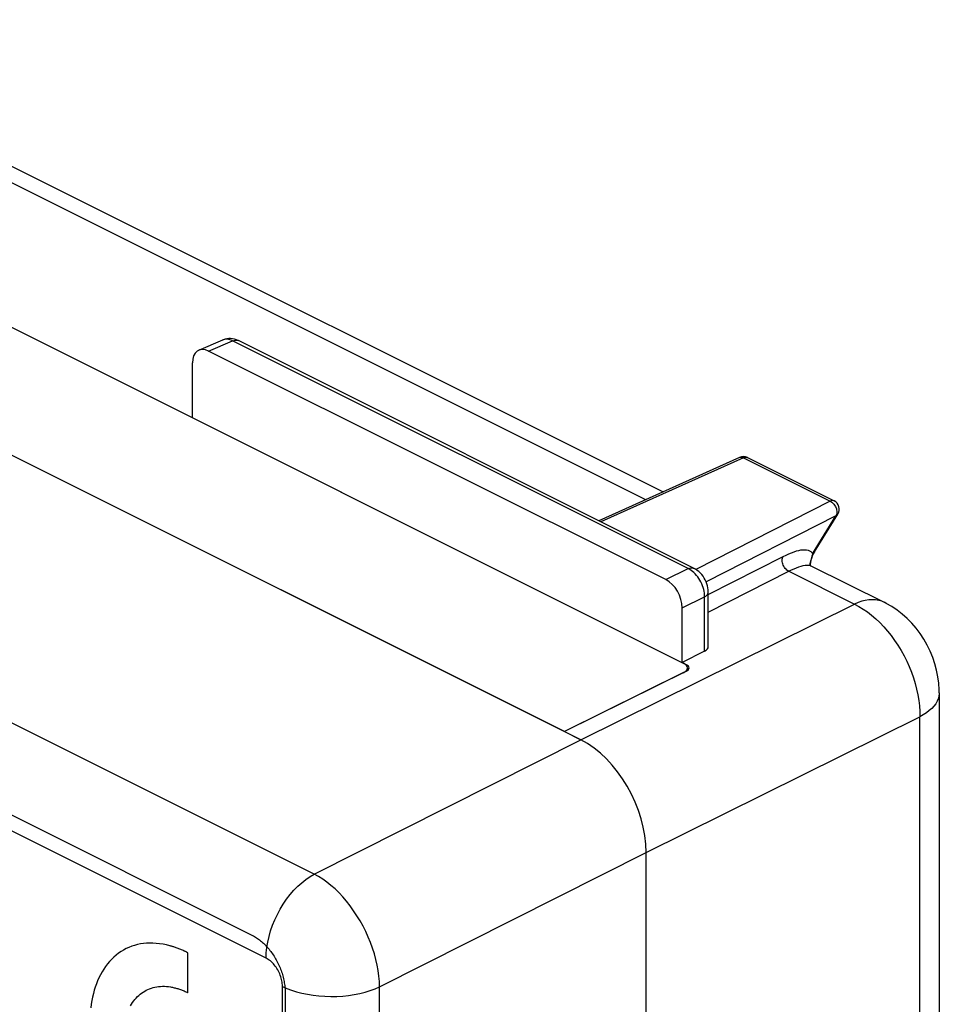
# Model space of a CAD drawing. Units: millimetres. Extents: x -20.9 to 20.3, y -26.9 to 27.3.
# Drawn here: x -0.2 to 19.7, y 4.9 to 26.2 of the extents above; entities that cross this region are included whole.
import ezdxf

# ---------------------------------------------------------------- set-up
doc = ezdxf.new("R2010")
doc.units = ezdxf.units.MM
doc.header["$LTSCALE"] = 16.335
doc.layers.get('0').update_dxf_attribs({"linetype": 'CONTINUOUS'})
for name, color, linetype in [('ASSI', 7, 'CONTINUOUS'), ('DRAFT', 7, 'CONTINUOUS'), ('INTF_8', 7, 'CONTINUOUS'), ('RACCORDO', 7, 'CONTINUOUS')]:
    doc.layers.add(name, color=color, linetype=linetype)

msp = doc.modelspace()

# ---------------------------------------------------------------- linework, layer by layer
at = {"color": 7, "linetype": 'CONTINUOUS'}
for p, q in [((3.678, 19.074), (4.201, 19.296)), ((14.403, 14.349), (4.538, 19.281)), ((13.791, 14.105), (3.891, 19.055)), ((3.538, 18.799), (3.538, 17.612)), ((14.71, 12.658), (14.71, 13.836)), ((14.144, 12.309), (14.144, 13.496)), ((14.629, 12.558), (14.144, 12.309))]:
    msp.add_line(p, q, dxfattribs=at)
at = {"color": 250, "linetype": 'CONTINUOUS'}
for p, q in [((3.891, 19.055), (4.411, 19.276)), ((4.211, 19.3), (4.201, 19.296)), ((14.276, 14.344), (4.411, 19.276)), ((13.791, 14.105), (14.276, 14.344)), ((14.144, 13.496), (14.629, 13.734)), ((14.629, 12.558), (14.629, 13.734))]:
    msp.add_line(p, q, dxfattribs=at)
at = {"color": 7, "linetype": 'CONTINUOUS'}
for points in [[(4.538, 19.281), (4.534, 19.283), (4.493, 19.3), (4.452, 19.313), (4.41, 19.322), (4.368, 19.326), (4.326, 19.326), (4.285, 19.321), (4.246, 19.312), (4.208, 19.299), (4.2, 19.296)], [(14.71, 13.836), (14.708, 13.882), (14.702, 13.926), (14.693, 13.97), (14.68, 14.014), (14.664, 14.057), (14.645, 14.099), (14.622, 14.139), (14.597, 14.178), (14.569, 14.214), (14.539, 14.248), (14.506, 14.279), (14.472, 14.306), (14.436, 14.33), (14.403, 14.348)]]:
    msp.add_lwpolyline(points, dxfattribs=at)
at = {"color": 250, "linetype": 'CONTINUOUS'}
for points in [[(4.411, 19.276), (4.381, 19.29), (4.351, 19.301), (4.321, 19.308), (4.292, 19.311), (4.264, 19.311), (4.237, 19.308), (4.211, 19.3)], [(4.411, 19.276), (4.438, 19.286), (4.464, 19.292), (4.49, 19.293), (4.514, 19.29), (4.538, 19.281)], [(14.276, 14.344), (14.303, 14.354), (14.329, 14.359), (14.355, 14.361), (14.379, 14.357), (14.403, 14.349)], [(14.399, 14.258), (14.369, 14.284), (14.338, 14.307), (14.307, 14.327), (14.276, 14.344)], [(14.629, 13.734), (14.628, 13.773), (14.625, 13.813), (14.619, 13.853), (14.61, 13.894), (14.598, 13.935), (14.584, 13.975), (14.568, 14.016), (14.549, 14.055), (14.529, 14.093), (14.506, 14.13), (14.481, 14.165), (14.455, 14.198), (14.428, 14.229), (14.399, 14.258)], [(14.629, 13.734), (14.654, 13.749), (14.674, 13.765), (14.69, 13.783), (14.701, 13.801), (14.708, 13.82), (14.71, 13.836)]]:
    msp.add_lwpolyline(points, dxfattribs=at)
at = {"color": 7, "linetype": 'CONTINUOUS'}
for centre, major_axis, ratio, start_param, end_param in [((3.892, 18.622), (-0.224, 0.448), 0.611642, -0.684378, 0.885201), ((13.791, 13.672), (-0.224, 0.447), 0.613104, -2.254638, -0.68506), ((14.41, 12.661), (0.3, -0.004), 0.489238, -0.743616, 0.006875)]:
    msp.add_ellipse(centre, major_axis=major_axis, ratio=ratio, start_param=start_param, end_param=end_param, dxfattribs=at)
at = {"layer": 'ASSI', "color": 7, "linetype": 'CONTINUOUS'}
for p, q in [((-10.064, 24.413), (14.169, 12.297)), ((11.953, 10.637), (-13.504, 23.365)), ((14.257, 12.192), (14.257, 12.134)), ((14.173, 12.091), (11.599, 10.814)), ((13.367, -0.289), (13.367, 8.198))]:
    msp.add_line(p, q, dxfattribs=at)
at = {"layer": 'ASSI', "color": 250, "linetype": 'CONTINUOUS'}
for p, q in [((6.178, 7.728), (-19.08, 20.357)), ((5.136, 5.908), (-20.122, 18.537)), ((6.178, 7.728), (11.953, 10.637)), ((7.592, 5.289), (13.367, 8.198)), ((5.489, -25.637), (5.489, 5.298)), ((7.592, -25.646), (7.592, 5.289))]:
    msp.add_line(p, q, dxfattribs=at)
for points in [[(5.136, 5.908), (5.14, 6.022), (5.152, 6.139), (5.171, 6.258), (5.199, 6.378), (5.233, 6.5), (5.275, 6.62), (5.324, 6.739), (5.379, 6.856), (5.44, 6.97), (5.507, 7.08), (5.579, 7.185), (5.656, 7.285), (5.736, 7.378), (5.82, 7.464), (5.907, 7.543), (5.996, 7.613), (6.087, 7.675), (6.178, 7.728)], [(7.592, 5.289), (7.588, 5.403), (7.578, 5.52), (7.562, 5.639), (7.54, 5.759), (7.512, 5.88), (7.479, 6.002), (7.44, 6.124), (7.396, 6.246), (7.347, 6.366), (7.292, 6.485), (7.234, 6.602), (7.17, 6.716), (7.103, 6.828), (7.031, 6.935), (6.956, 7.039), (6.878, 7.139), (6.797, 7.233), (6.714, 7.322), (6.628, 7.406), (6.54, 7.483), (6.451, 7.555), (6.36, 7.619), (6.269, 7.677), (6.178, 7.728)], [(5.489, 5.298), (5.489, 5.327), (5.486, 5.356), (5.483, 5.386), (5.477, 5.416), (5.471, 5.446), (5.463, 5.477), (5.453, 5.507), (5.442, 5.538), (5.43, 5.568), (5.416, 5.598), (5.402, 5.627), (5.386, 5.656), (5.369, 5.684), (5.351, 5.711), (5.332, 5.736), (5.313, 5.761), (5.292, 5.785), (5.271, 5.807), (5.25, 5.828), (5.227, 5.847), (5.205, 5.865), (5.182, 5.881), (5.159, 5.895), (5.136, 5.908)], [(5.489, 5.298), (5.585, 5.254), (5.687, 5.215), (5.796, 5.18), (5.911, 5.15), (6.03, 5.125), (6.153, 5.105), (6.28, 5.091), (6.408, 5.082), (6.537, 5.078), (6.666, 5.081), (6.795, 5.088), (6.921, 5.102), (7.045, 5.12), (7.166, 5.144), (7.281, 5.173), (7.391, 5.207), (7.495, 5.246), (7.592, 5.289)]]:
    msp.add_lwpolyline(points, dxfattribs=at)
at = {"layer": 'ASSI', "color": 7, "linetype": 'CONTINUOUS'}
for centre, major_axis, ratio, start_param, end_param in [((13.957, 12.195), (0.3, -0.004), 0.489238, 5.522116, 7.075459), ((11.952, 8.905), (-0.894, 1.789), 0.612555, -2.255296, -0.684804)]:
    msp.add_ellipse(centre, major_axis=major_axis, ratio=ratio, start_param=start_param, end_param=end_param, dxfattribs=at)
at = {"layer": 'DRAFT', "color": 7, "linetype": 'CONTINUOUS'}
msp.add_line((11.599, 10.814), (-13.15, 23.188), dxfattribs=at)
at = {"layer": 'INTF_8', "color": 7, "linetype": 'CONTINUOUS'}
for p, q in [((-19.691, 18.667), (4.841, 6.401)), ((3.058, 6.174), (3.052, 6.175)), ((3.44, 6.025), (3.429, 6.031)), ((3.44, 5.16), (3.44, 6.025)), ((3.419, 5.17), (3.427, 5.166)), ((5.548, 5.182), (5.548, -25.138))]:
    msp.add_line(p, q, dxfattribs=at)
for points in [[(4.841, 6.401), (4.863, 6.389), (4.884, 6.377), (4.906, 6.364), (4.928, 6.35), (4.949, 6.336), (4.971, 6.32), (4.993, 6.304), (5.014, 6.286), (5.035, 6.269), (5.057, 6.25), (5.078, 6.231), (5.098, 6.21), (5.119, 6.19), (5.139, 6.168), (5.159, 6.146), (5.179, 6.124), (5.199, 6.101), (5.218, 6.077), (5.236, 6.053), (5.255, 6.028), (5.273, 6.003), (5.29, 5.977), (5.307, 5.951), (5.324, 5.924), (5.34, 5.897), (5.355, 5.87), (5.37, 5.842), (5.385, 5.814), (5.399, 5.785), (5.412, 5.757), (5.425, 5.728), (5.437, 5.699), (5.449, 5.67), (5.46, 5.64), (5.47, 5.611), (5.48, 5.581), (5.489, 5.552), (5.497, 5.522), (5.505, 5.493), (5.512, 5.464), (5.519, 5.434), (5.525, 5.405), (5.53, 5.376), (5.535, 5.348), (5.539, 5.319), (5.542, 5.291), (5.544, 5.263), (5.546, 5.236), (5.547, 5.209), (5.548, 5.182)], [(3.052, 6.175), (2.978, 6.194), (2.903, 6.209), (2.83, 6.221), (2.757, 6.229), (2.686, 6.233), (2.615, 6.234), (2.547, 6.231), (2.48, 6.225), (2.414, 6.215), (2.35, 6.202), (2.287, 6.185), (2.225, 6.165), (2.165, 6.141), (2.107, 6.114), (2.05, 6.084), (1.995, 6.051), (1.941, 6.014), (1.89, 5.975), (1.84, 5.932), (1.792, 5.886), (1.746, 5.837), (1.703, 5.785), (1.661, 5.73), (1.622, 5.673), (1.584, 5.613), (1.55, 5.55), (1.517, 5.484), (1.487, 5.416), (1.461, 5.35), (1.437, 5.282), (1.415, 5.212), (1.396, 5.14), (1.378, 5.066), (1.363, 4.991), (1.35, 4.911), (1.339, 4.83)], [(3.134, 6.151), (3.123, 6.155), (3.112, 6.158), (3.101, 6.161), (3.09, 6.165), (3.079, 6.168), (3.069, 6.171), (3.058, 6.174)], [(3.363, 6.062), (3.344, 6.071), (3.325, 6.079), (3.306, 6.087), (3.287, 6.095), (3.268, 6.103), (3.248, 6.11), (3.229, 6.118), (3.21, 6.125), (3.191, 6.132), (3.172, 6.138), (3.153, 6.145), (3.134, 6.151)], [(3.429, 6.031), (3.42, 6.035), (3.411, 6.04), (3.401, 6.044), (3.392, 6.049), (3.382, 6.053), (3.373, 6.058), (3.363, 6.062)], [(2.197, 4.874), (2.219, 4.912), (2.243, 4.947), (2.268, 4.982), (2.294, 5.014), (2.321, 5.045), (2.349, 5.075), (2.379, 5.103), (2.409, 5.129), (2.441, 5.153), (2.473, 5.175), (2.507, 5.196), (2.542, 5.215), (2.577, 5.232), (2.613, 5.247), (2.651, 5.26), (2.689, 5.271), (2.727, 5.281), (2.767, 5.288), (2.807, 5.294), (2.848, 5.297), (2.89, 5.299), (2.934, 5.299), (2.978, 5.296), (3.023, 5.292), (3.068, 5.285)], [(3.068, 5.285), (3.087, 5.282), (3.106, 5.278), (3.126, 5.274), (3.145, 5.269), (3.164, 5.265), (3.184, 5.259), (3.203, 5.254), (3.223, 5.248), (3.242, 5.242), (3.262, 5.235), (3.282, 5.228), (3.301, 5.221), (3.321, 5.213), (3.34, 5.206), (3.36, 5.197), (3.38, 5.189), (3.399, 5.18), (3.419, 5.17)], [(3.427, 5.166), (3.436, 5.162), (3.44, 5.16)]]:
    msp.add_lwpolyline(points, dxfattribs=at)
at = {"layer": 'RACCORDO', "color": 7, "linetype": 'CONTINUOUS'}
for p, q in [((-6.718, 26.232), (13.73, 16.008)), ((-10.133, 24.448), (14.239, 12.262)), ((15.385, 16.753), (12.337, 15.381)), ((15.557, 16.749), (17.436, 15.81)), ((17.011, 14.705), (17.517, 15.526)), ((16.912, 14.426), (16.917, 14.448)), ((16.933, 14.406), (18.529, 13.609)), ((14.257, 12.192), (14.257, 12.134)), ((14.241, 12.125), (11.599, 10.814)), ((19.711, 11.657), (19.711, 0.871)), ((11.599, 10.814), (11.953, 10.637)), ((13.367, -0.289), (13.367, 8.198))]:
    msp.add_line(p, q, dxfattribs=at)
at = {"layer": 'RACCORDO', "color": 250, "linetype": 'CONTINUOUS'}
for p, q in [((-7.37, 26.198), (13.351, 15.838)), ((6.178, 7.728), (-19.08, 20.357)), ((5.136, 5.908), (-20.122, 18.537)), ((15.47, 16.745), (12.385, 15.357)), ((15.47, 16.745), (17.349, 15.805)), ((17.349, 15.805), (14.443, 14.325)), ((17.436, 15.81), (17.436, 15.81)), ((17.472, 15.484), (14.665, 14.055)), ((16.965, 14.663), (17.472, 15.484)), ((17.479, 15.498), (17.472, 15.484)), ((14.71, 13.783), (16.33, 14.608)), ((16.928, 14.712), (16.949, 14.69)), ((16.949, 14.69), (16.965, 14.663)), ((17.011, 14.705), (17.01, 14.704)), ((14.71, 13.399), (16.453, 14.287)), ((16.453, 14.287), (17.876, 13.575)), ((11.953, 10.637), (17.876, 13.575)), ((14.239, 12.262), (14.239, 12.242)), ((13.367, 8.198), (19.29, 11.136)), ((19.29, 1.137), (19.29, 11.136)), ((6.178, 7.728), (11.953, 10.637)), ((7.592, 5.289), (13.367, 8.198)), ((5.489, -25.637), (5.489, 5.298)), ((7.592, -25.646), (7.592, 5.289))]:
    msp.add_line(p, q, dxfattribs=at)
for points in [[(15.385, 16.753), (15.394, 16.756), (15.408, 16.759), (15.423, 16.759), (15.438, 16.757), (15.454, 16.752), (15.47, 16.745)], [(15.47, 16.745), (15.483, 16.751), (15.497, 16.755), (15.51, 16.757), (15.522, 16.757), (15.534, 16.756), (15.546, 16.754), (15.557, 16.749)], [(17.436, 15.81), (17.429, 15.813), (17.416, 15.816), (17.401, 15.818), (17.384, 15.816), (17.367, 15.812), (17.349, 15.805)], [(17.349, 15.805), (17.366, 15.796), (17.383, 15.784), (17.399, 15.771)], [(17.399, 15.771), (17.415, 15.755), (17.429, 15.738), (17.443, 15.72)], [(17.443, 15.72), (17.455, 15.7), (17.466, 15.679), (17.475, 15.658), (17.482, 15.636), (17.487, 15.614)], [(17.487, 15.614), (17.491, 15.592), (17.492, 15.571), (17.492, 15.551), (17.49, 15.532), (17.485, 15.514), (17.479, 15.498)], [(17.472, 15.484), (17.485, 15.492), (17.498, 15.502), (17.508, 15.514), (17.517, 15.526)], [(16.33, 14.608), (16.393, 14.639), (16.453, 14.666), (16.511, 14.689), (16.566, 14.709), (16.619, 14.726), (16.669, 14.739), (16.716, 14.748), (16.76, 14.753), (16.802, 14.753), (16.839, 14.75), (16.873, 14.742), (16.903, 14.729), (16.928, 14.712)], [(16.453, 14.287), (16.433, 14.298), (16.413, 14.313), (16.394, 14.33), (16.376, 14.35), (16.36, 14.372), (16.346, 14.396), (16.333, 14.421), (16.323, 14.446), (16.316, 14.473), (16.312, 14.499), (16.31, 14.524), (16.311, 14.548), (16.315, 14.57), (16.321, 14.59), (16.33, 14.608)], [(16.951, 14.612), (16.943, 14.583), (16.936, 14.551), (16.929, 14.517), (16.922, 14.481), (16.912, 14.427)], [(16.965, 14.663), (16.958, 14.639), (16.951, 14.612)], [(17.01, 14.704), (17.002, 14.692), (16.991, 14.681), (16.979, 14.671), (16.965, 14.663)], [(16.453, 14.287), (16.511, 14.316), (16.568, 14.342), (16.621, 14.364), (16.671, 14.383), (16.719, 14.398), (16.763, 14.409), (16.805, 14.417), (16.843, 14.421), (16.877, 14.42), (16.907, 14.416), (16.933, 14.406)], [(18.529, 13.609), (18.465, 13.636), (18.399, 13.655), (18.33, 13.666), (18.258, 13.67), (18.185, 13.666), (18.109, 13.655), (18.032, 13.636), (17.955, 13.609), (17.876, 13.575)], [(17.876, 13.575), (17.97, 13.526), (18.063, 13.469), (18.155, 13.406), (18.246, 13.335), (18.336, 13.258), (18.423, 13.176), (18.508, 13.087), (18.59, 12.993), (18.669, 12.894), (18.744, 12.791), (18.816, 12.683), (18.884, 12.572), (18.947, 12.457), (19.005, 12.34), (19.059, 12.221), (19.107, 12.1), (19.151, 11.978), (19.188, 11.856), (19.22, 11.733), (19.246, 11.611), (19.266, 11.489), (19.28, 11.37), (19.288, 11.252), (19.29, 11.136)], [(19.711, 11.657), (19.711, 11.636), (19.703, 11.581), (19.688, 11.526), (19.665, 11.472), (19.633, 11.419), (19.594, 11.367), (19.547, 11.316), (19.493, 11.268), (19.432, 11.222), (19.364, 11.178), (19.29, 11.136)], [(5.136, 5.908), (5.14, 6.022), (5.152, 6.139), (5.171, 6.258), (5.199, 6.378), (5.233, 6.5), (5.275, 6.62), (5.324, 6.739), (5.379, 6.856), (5.44, 6.97), (5.507, 7.08), (5.579, 7.185), (5.656, 7.285), (5.736, 7.378), (5.82, 7.464), (5.907, 7.543), (5.996, 7.613), (6.087, 7.675), (6.178, 7.728)], [(7.592, 5.289), (7.588, 5.403), (7.578, 5.52), (7.562, 5.639), (7.54, 5.759), (7.512, 5.88), (7.479, 6.002), (7.44, 6.124), (7.396, 6.246), (7.347, 6.366), (7.292, 6.485), (7.234, 6.602), (7.17, 6.716), (7.103, 6.828), (7.031, 6.935), (6.956, 7.039), (6.878, 7.139), (6.797, 7.233), (6.714, 7.322), (6.628, 7.406), (6.54, 7.483), (6.451, 7.555), (6.36, 7.619), (6.269, 7.677), (6.178, 7.728)], [(5.489, 5.298), (5.489, 5.327), (5.486, 5.356), (5.483, 5.386), (5.477, 5.416), (5.471, 5.446), (5.463, 5.477), (5.453, 5.507), (5.442, 5.538), (5.43, 5.568), (5.416, 5.598), (5.402, 5.627), (5.386, 5.656), (5.369, 5.684), (5.351, 5.711), (5.332, 5.736), (5.313, 5.761), (5.292, 5.785), (5.271, 5.807), (5.25, 5.828), (5.227, 5.847), (5.205, 5.865), (5.182, 5.881), (5.159, 5.895), (5.136, 5.908)], [(5.489, 5.298), (5.585, 5.254), (5.687, 5.215), (5.796, 5.18), (5.911, 5.15), (6.03, 5.125), (6.153, 5.105), (6.28, 5.091), (6.408, 5.082), (6.537, 5.078), (6.666, 5.081), (6.795, 5.088), (6.921, 5.102), (7.045, 5.12), (7.166, 5.144), (7.281, 5.173), (7.391, 5.207), (7.495, 5.246), (7.592, 5.289)]]:
    msp.add_lwpolyline(points, dxfattribs=at)
at = {"layer": 'RACCORDO', "color": 7, "linetype": 'CONTINUOUS'}
for points in [[(16.917, 14.448), (16.932, 14.51), (16.95, 14.567), (16.968, 14.618), (16.988, 14.662), (17.008, 14.7), (17.01, 14.704)], [(16.933, 14.406), (16.929, 14.409), (16.922, 14.414), (16.916, 14.422), (16.91, 14.429)], [(19.711, 11.657), (19.71, 11.719), (19.701, 11.861), (19.682, 12.002), (19.654, 12.143), (19.616, 12.284), (19.569, 12.422), (19.513, 12.557), (19.448, 12.69), (19.376, 12.817), (19.296, 12.939), (19.207, 13.056), (19.113, 13.165), (19.013, 13.267), (18.907, 13.361), (18.796, 13.447), (18.681, 13.524), (18.562, 13.592), (18.529, 13.609)]]:
    msp.add_lwpolyline(points, dxfattribs=at)
for centre, start, end in [((15.467, 16.57), 63.4081, 114.2231), ((17.347, 15.631), 328.3345, 63.4896)]:
    msp.add_arc(centre, 0.2, start, end, dxfattribs=at)
for centre, major_axis, ratio, start_param, end_param in [((13.957, 12.195), (0.3, -0.004), 0.489238, 5.522116, 7.075459), ((14.097, 12.194), (0.2, -0.003), 0.489238, 5.522116, 7.075459), ((11.952, 8.905), (-0.894, 1.789), 0.612555, -2.255296, -0.684804)]:
    msp.add_ellipse(centre, major_axis=major_axis, ratio=ratio, start_param=start_param, end_param=end_param, dxfattribs=at)

doc.saveas('drawing.dxf')
